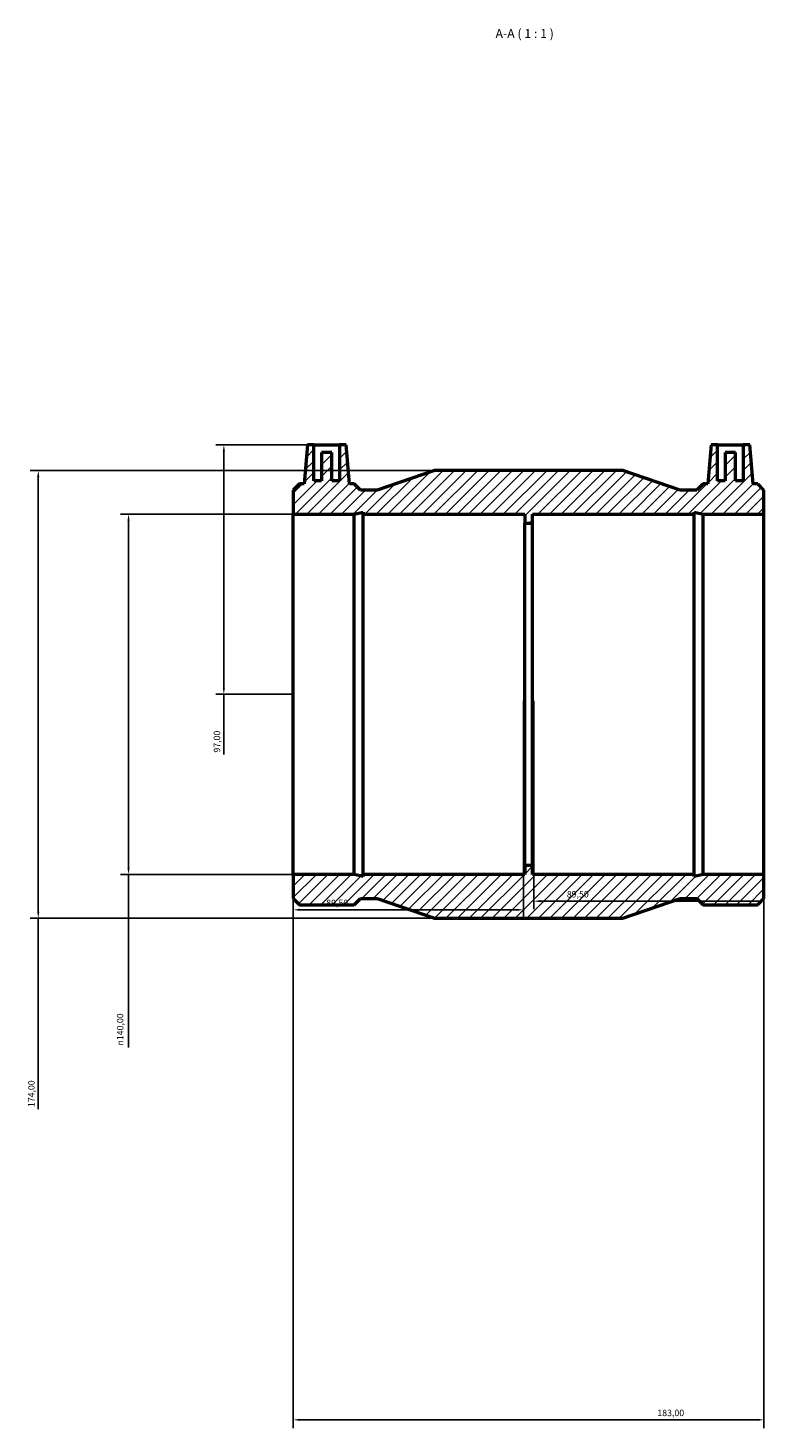
# Model space of a CAD drawing. Units: millimetres. Extents: x -168 to 1261, y -220 to 1891.
# Drawn here: x 256 to 542, y 1347 to 1891 of the extents above; entities that cross this region are included whole.
import ezdxf

# ---------------------------------------------------------------- set-up
doc = ezdxf.new("R2010")
doc.units = ezdxf.units.MM
for name, color, linetype, lineweight in [('Dimension (ISO)', 7, 'Continuous', 25), ('Hatch (ISO)', 7, 'Continuous', 18), ('Symbol (ISO)', 7, 'Continuous', 25), ('Visible (ISO)', 7, 'Continuous', 50)]:
    doc.layers.add(name, color=color, linetype=linetype, lineweight=lineweight)
doc.styles.add('Label Text (ISO)', font='tahoma.ttf')
doc.styles.add('Note Text (ISO)', font='tahoma.ttf')
doc.dimstyles.new('Default (ISO)', dxfattribs={"dimtxt": 2.5, "dimasz": 2.5, "dimexe": 3.175, "dimexo": 0, "dimgap": 0.762, "dimtad": 1, "dimrnd": 1e-08, "dimzin": 0, "dimtxsty": 'Note Text (ISO)', "dimcen": 0.09, "dimdle": 10, "dimclrd": 256, "dimclre": 256, "dimclrt": 256, "dimazin": 0, "dimtfac": 1.40208, "dimtmove": 0, "dimatfit": 3, "dimfxl": 1, "dimtolj": 1, "dimtzin": 0, "dimlwd": -1, "dimlwe": -1, "dimarcsym": 0})

# ---------------------------------------------------------------- blocks, each defined once
blk = doc.blocks.new('*D7')
at = {"layer": 'Defpoints', "color": 0, "transparency": 16777216}
for p in [(359.03, 1562.43), (542.03, 1562.43), (542.03, 1350.43)]:
    blk.add_point(p, dxfattribs=at)
at = {"layer": 'Dimension (ISO)', "transparency": 16777216}
for p, q in [((359.03, 1562.43), (359.03, 1347.25)), ((542.03, 1562.43), (542.03, 1347.25)), ((361.53, 1350.43), (539.53, 1350.43))]:
    blk.add_line(p, q, dxfattribs=at)
for points in [[(361.53, 1350.84), (361.53, 1350.01), (359.03, 1350.43)], [(539.53, 1350.84), (539.53, 1350.01), (542.03, 1350.43)]]:
    blk.add_solid(points, dxfattribs=at)
at = {"layer": 'Dimension (ISO)', "color": 232, "true_color": 0xca0064, "transparency": 16777216, "insert": (500.58, 1354.37), "char_height": 2.5, "attachment_point": 1, "style": 'Note Text (ISO)'}
blk.add_mtext('\\A1;183,00', dxfattribs=at)
blk = doc.blocks.new('*D8')
at = {"layer": 'Defpoints', "color": 0, "transparency": 16777216}
for p in [(452.53, 1629.93), (542.03, 1562.43), (452.53, 1552.03)]:
    blk.add_point(p, dxfattribs=at)
at = {"layer": 'Dimension (ISO)', "transparency": 16777216}
for p, q in [((452.53, 1629.93), (452.53, 1548.86)), ((542.03, 1562.43), (542.03, 1548.86)), ((539.53, 1552.03), (455.03, 1552.03))]:
    blk.add_line(p, q, dxfattribs=at)
for points in [[(455.03, 1552.45), (455.03, 1551.61), (452.53, 1552.03)], [(539.53, 1552.45), (539.53, 1551.61), (542.03, 1552.03)]]:
    blk.add_solid(points, dxfattribs=at)
at = {"layer": 'Dimension (ISO)', "color": 232, "true_color": 0xca0064, "transparency": 16777216, "insert": (465.39, 1555.97), "char_height": 2.5, "attachment_point": 1, "style": 'Note Text (ISO)'}
blk.add_mtext('\\A1;89,50', dxfattribs=at)
blk = doc.blocks.new('*D9')
at = {"layer": 'Defpoints', "color": 0, "transparency": 16777216}
for p in [(448.53, 1629.93), (359.03, 1562.43), (359.03, 1548.66)]:
    blk.add_point(p, dxfattribs=at)
at = {"layer": 'Dimension (ISO)', "transparency": 16777216}
for p, q in [((448.53, 1629.93), (448.53, 1545.49)), ((359.03, 1562.43), (359.03, 1545.49)), ((446.03, 1548.66), (361.53, 1548.66))]:
    blk.add_line(p, q, dxfattribs=at)
for points in [[(361.53, 1549.08), (361.53, 1548.25), (359.03, 1548.66)], [(446.03, 1549.08), (446.03, 1548.25), (448.53, 1548.66)]]:
    blk.add_solid(points, dxfattribs=at)
at = {"layer": 'Dimension (ISO)', "color": 232, "true_color": 0xca0064, "transparency": 16777216, "insert": (371.89, 1552.6), "char_height": 2.5, "attachment_point": 1, "style": 'Note Text (ISO)'}
blk.add_mtext('\\A1;89,50', dxfattribs=at)
blk = doc.blocks.new('*D10')
at = {"layer": 'Defpoints', "color": 0, "transparency": 16777216}
for p in [(367.08, 1729.43), (332.08, 1632.43), (359.03, 1632.43)]:
    blk.add_point(p, dxfattribs=at)
at = {"layer": 'Dimension (ISO)', "transparency": 16777216}
for p, q in [((367.08, 1729.43), (328.91, 1729.43)), ((332.08, 1726.93), (332.08, 1634.93)), ((359.03, 1632.43), (328.91, 1632.43)), ((332.08, 1632.43), (332.08, 1609.02))]:
    blk.add_line(p, q, dxfattribs=at)
for points in [[(331.66, 1726.93), (332.5, 1726.93), (332.08, 1729.43)], [(331.66, 1634.93), (332.5, 1634.93), (332.08, 1632.43)]]:
    blk.add_solid(points, dxfattribs=at)
at = {"layer": 'Dimension (ISO)', "color": 232, "true_color": 0xca0064, "transparency": 16777216, "insert": (328.15, 1609.78), "char_height": 2.5, "attachment_point": 1, "rotation": 90, "style": 'Note Text (ISO)'}
blk.add_mtext('\\A1;97,00', dxfattribs=at)
blk = doc.blocks.new('*D11')
at = {"layer": 'Defpoints', "color": 0, "transparency": 16777216}
for p in [(413.93, 1719.43), (259.93, 1545.43), (413.93, 1545.43)]:
    blk.add_point(p, dxfattribs=at)
at = {"layer": 'Dimension (ISO)', "transparency": 16777216}
for p, q in [((413.93, 1719.43), (256.76, 1719.43)), ((259.93, 1716.93), (259.93, 1547.93)), ((413.93, 1545.43), (256.76, 1545.43)), ((259.93, 1545.43), (259.93, 1471.21))]:
    blk.add_line(p, q, dxfattribs=at)
for points in [[(259.51, 1716.93), (260.35, 1716.93), (259.93, 1719.43)], [(259.51, 1547.93), (260.35, 1547.93), (259.93, 1545.43)]]:
    blk.add_solid(points, dxfattribs=at)
at = {"layer": 'Dimension (ISO)', "color": 232, "true_color": 0xca0064, "transparency": 16777216, "insert": (256, 1471.97), "char_height": 2.5, "attachment_point": 1, "rotation": 90, "style": 'Note Text (ISO)'}
blk.add_mtext('\\A1;174,00', dxfattribs=at)
blk = doc.blocks.new('*D12')
at = {"layer": 'Defpoints', "color": 0, "transparency": 16777216}
for p in [(359.03, 1702.43), (295.03, 1562.43), (359.03, 1562.43)]:
    blk.add_point(p, dxfattribs=at)
at = {"layer": 'Dimension (ISO)', "transparency": 16777216}
for p, q in [((359.03, 1702.43), (291.86, 1702.43)), ((295.03, 1699.93), (295.03, 1564.93)), ((359.03, 1562.43), (291.86, 1562.43)), ((295.03, 1562.43), (295.03, 1495.17))]:
    blk.add_line(p, q, dxfattribs=at)
for points in [[(294.61, 1699.93), (295.45, 1699.93), (295.03, 1702.43)], [(294.61, 1564.93), (295.45, 1564.93), (295.03, 1562.43)]]:
    blk.add_solid(points, dxfattribs=at)
at = {"layer": 'Dimension (ISO)', "color": 232, "true_color": 0xca0064, "transparency": 16777216, "insert": (290.51, 1495.93), "char_height": 2.5, "attachment_point": 1, "rotation": 90, "style": 'Note Text (ISO)'}
blk.add_mtext('\\A1;\\fAIGDT|b0|i0;\\H2.5000;\\ln\\fTahoma|b0|i0;\\H2.5000;140,00', dxfattribs=at)

msp = doc.modelspace()

# ---------------------------------------------------------------- hatches: boundary and pattern name
at = {"layer": 'Hatch (ISO)'}
h = msp.add_hatch(dxfattribs=at)
h.set_pattern_fill('ANSI31', color=256, scale=25.4, style=0)
h.set_pattern_definition([(45, (0, 0), (-2.245064, 2.245064), [])])
h.paths.add_polyline_path([(359.031, 1711.754), (359.031, 1702.427), (382.678, 1702.427), (386.204, 1703.177), (386.204, 1702.427), (449.031, 1702.427), (449.031, 1698.927), (452.031, 1698.927), (452.031, 1702.427), (514.859, 1702.427), (514.859, 1703.177), (518.385, 1702.427), (542.031, 1702.427), (542.031, 1711.754), (539.578, 1714.207), (537.813, 1714.207), (536.481, 1729.427), (533.981, 1729.427), (533.981, 1715.427), (530.981, 1715.427), (530.981, 1726.427), (526.981, 1726.427), (526.981, 1715.427), (523.981, 1715.427), (523.981, 1729.427), (521.481, 1729.427), (520.15, 1714.207), (518.385, 1714.207), (515.931, 1711.754), (509.406, 1711.754), (487.131, 1719.427), (413.931, 1719.427), (391.656, 1711.754), (385.131, 1711.754), (382.678, 1714.207), (380.913, 1714.207), (379.581, 1729.427), (377.081, 1729.427), (377.081, 1715.427), (374.081, 1715.427), (374.081, 1726.427), (370.081, 1726.427), (370.081, 1715.427), (367.081, 1715.427), (367.081, 1729.427), (364.581, 1729.427), (363.25, 1714.207), (361.485, 1714.207)])
h.paths.add_polyline_path([(359.031, 1562.427), (359.031, 1553.101), (361.485, 1550.647), (382.678, 1550.647), (385.131, 1553.101), (391.656, 1553.101), (413.931, 1545.427), (487.131, 1545.427), (509.406, 1553.101), (515.931, 1553.101), (518.385, 1550.647), (539.578, 1550.647), (542.031, 1553.101), (542.031, 1562.427), (518.385, 1562.427), (514.859, 1561.678), (514.859, 1562.427), (452.031, 1562.427), (452.031, 1565.927), (449.031, 1565.927), (449.031, 1562.427), (386.204, 1562.427), (386.204, 1561.678), (382.678, 1562.427)])

# ---------------------------------------------------------------- linework, layer by layer
at = {"layer": 'Visible (ISO)'}
for p, q in [((364.581, 1729.427), (363.25, 1714.207)), ((367.081, 1729.427), (364.581, 1729.427)), ((367.081, 1715.427), (367.081, 1729.427)), ((367.081, 1729.427), (377.081, 1729.427)), ((374.081, 1726.427), (370.081, 1726.427)), ((370.081, 1726.427), (370.081, 1715.427)), ((374.081, 1715.427), (374.081, 1726.427)), ((379.581, 1729.427), (377.081, 1729.427)), ((377.081, 1729.427), (377.081, 1715.427)), ((380.913, 1714.207), (379.581, 1729.427)), ((521.481, 1729.427), (520.15, 1714.207)), ((523.981, 1729.427), (521.481, 1729.427)), ((523.981, 1715.427), (523.981, 1729.427)), ((523.981, 1729.427), (533.981, 1729.427)), ((530.981, 1726.427), (526.981, 1726.427)), ((526.981, 1726.427), (526.981, 1715.427)), ((530.981, 1715.427), (530.981, 1726.427)), ((536.481, 1729.427), (533.981, 1729.427)), ((533.981, 1729.427), (533.981, 1715.427)), ((537.813, 1714.207), (536.481, 1729.427)), ((361.485, 1714.207), (359.031, 1711.754)), ((363.25, 1714.207), (361.485, 1714.207)), ((370.081, 1715.427), (367.081, 1715.427)), ((377.081, 1715.427), (374.081, 1715.427)), ((382.678, 1714.207), (380.913, 1714.207)), ((385.131, 1711.754), (382.678, 1714.207)), ((413.931, 1719.427), (391.656, 1711.754)), ((487.131, 1719.427), (413.931, 1719.427)), ((509.406, 1711.754), (487.131, 1719.427)), ((518.385, 1714.207), (515.931, 1711.754)), ((520.15, 1714.207), (518.385, 1714.207)), ((526.981, 1715.427), (523.981, 1715.427)), ((533.981, 1715.427), (530.981, 1715.427)), ((539.578, 1714.207), (537.813, 1714.207)), ((542.031, 1711.754), (539.578, 1714.207)), ((359.031, 1711.754), (359.031, 1702.427)), ((391.656, 1711.754), (385.131, 1711.754)), ((515.931, 1711.754), (509.406, 1711.754)), ((542.031, 1702.427), (542.031, 1711.754)), ((359.031, 1702.427), (382.678, 1702.427)), ((359.031, 1562.427), (359.031, 1702.427)), ((382.678, 1702.427), (386.204, 1703.177)), ((382.678, 1562.427), (382.678, 1702.427)), ((386.204, 1703.177), (386.204, 1702.427)), ((386.204, 1702.427), (449.031, 1702.427)), ((386.204, 1562.427), (386.204, 1702.427)), ((449.031, 1702.427), (449.031, 1698.927)), ((449.031, 1698.927), (452.031, 1698.927)), ((449.031, 1565.927), (449.031, 1698.927)), ((452.031, 1698.927), (452.031, 1702.427)), ((452.031, 1702.427), (514.859, 1702.427)), ((452.031, 1565.927), (452.031, 1698.927)), ((514.859, 1702.427), (514.859, 1703.177)), ((514.859, 1703.177), (518.385, 1702.427)), ((514.859, 1562.427), (514.859, 1702.427)), ((518.385, 1702.427), (542.031, 1702.427)), ((518.385, 1562.427), (518.385, 1702.427)), ((542.031, 1562.427), (542.031, 1702.427)), ((359.031, 1562.427), (359.031, 1553.101)), ((382.678, 1562.427), (359.031, 1562.427)), ((386.204, 1561.678), (382.678, 1562.427)), ((449.031, 1562.427), (386.204, 1562.427)), ((386.204, 1562.427), (386.204, 1561.678)), ((452.031, 1565.927), (449.031, 1565.927)), ((449.031, 1565.927), (449.031, 1562.427)), ((452.031, 1562.427), (452.031, 1565.927)), ((514.859, 1562.427), (452.031, 1562.427)), ((518.385, 1562.427), (514.859, 1561.678)), ((514.859, 1561.678), (514.859, 1562.427)), ((542.031, 1562.427), (518.385, 1562.427)), ((542.031, 1553.101), (542.031, 1562.427)), ((359.031, 1553.101), (361.485, 1550.647)), ((382.678, 1550.647), (385.131, 1553.101)), ((385.131, 1553.101), (391.656, 1553.101)), ((391.656, 1553.101), (413.931, 1545.427)), ((487.131, 1545.427), (509.406, 1553.101)), ((509.406, 1553.101), (515.931, 1553.101)), ((515.931, 1553.101), (518.385, 1550.647)), ((539.578, 1550.647), (542.031, 1553.101)), ((361.485, 1550.647), (382.678, 1550.647)), ((518.385, 1550.647), (539.578, 1550.647)), ((413.931, 1545.427), (487.131, 1545.427))]:
    msp.add_line(p, q, dxfattribs=at)

# ---------------------------------------------------------------- texts
at = {"layer": 'Symbol (ISO)', "insert": (437.669, 1886.427), "char_height": 3.5, "attachment_point": 7, "style": 'Label Text (ISO)'}
msp.add_mtext('A-A ( 1 : 1 )', dxfattribs=at)

# ---------------------------------------------------------------- dimensions: what is measured, and where the dimension line sits
at = {"layer": 'Dimension (ISO)'}
for base, p1, p2, angle, override, picture, middle in [((332.081, 1632.427), (367.081, 1729.427), (359.031, 1632.427), 90, {"dimdec": 2, "dimtp": 0, "dimtm": 0, "dimtdec": 2, "dimtofl": 0, "dimatfit": 2}, '*D10', (332.081, 1613.927)), ((259.931, 1545.427), (413.931, 1719.427), (413.931, 1545.427), 90, {"dimdec": 2, "dimtp": 0, "dimtm": 0, "dimtdec": 2, "dimtofl": 0, "dimatfit": 2}, '*D11', (259.931, 1476.927)), ((359.031, 1548.663), (448.531, 1629.927), (359.031, 1562.427), 180, {"dimdec": 2, "dimtp": 0, "dimtm": 0, "dimtdec": 2, "dimtofl": 0, "dimatfit": 1}, '*D9', (376.031, 1548.663)), ((452.531, 1552.032), (542.031, 1562.427), (452.531, 1629.927), 180, {"dimdec": 2, "dimtp": 0, "dimtm": 0, "dimtdec": 2, "dimtofl": 0, "dimatfit": 1}, '*D8', (469.531, 1552.032)), ((542.031, 1350.427), (359.031, 1562.427), (542.031, 1562.427), 180, {"dimdec": 2, "dimtp": 0, "dimtm": 0, "dimtdec": 2, "dimtofl": 0, "dimatfit": 1}, '*D7', (505.531, 1350.427))]:
    dim = msp.add_linear_dim(base=base, p1=p1, p2=p2, angle=angle, dimstyle='Default (ISO)', override=override, dxfattribs=at)
    dim.commit()
    dim.dimension.update_dxf_attribs({"geometry": picture, "text_midpoint": middle, "dimtype": 160})
dim = msp.add_linear_dim(base=(295.031, 1562.427), p1=(359.031, 1702.427), p2=(359.031, 1562.427), angle=90, text='\\fAIGDT|b0|i0;\\H2.5000;\\ln\\fTahoma|b0|i0;\\H2.5000;<>', dimstyle='Default (ISO)', override={"dimdec": 2, "dimtp": 0, "dimtm": 0, "dimtdec": 2, "dimtofl": 0, "dimatfit": 2}, dxfattribs=at)
dim.commit()
dim.dimension.update_dxf_attribs({"geometry": '*D12', "text_midpoint": (295.031, 1502.427), "dimtype": 160})

doc.saveas('drawing.dxf')
